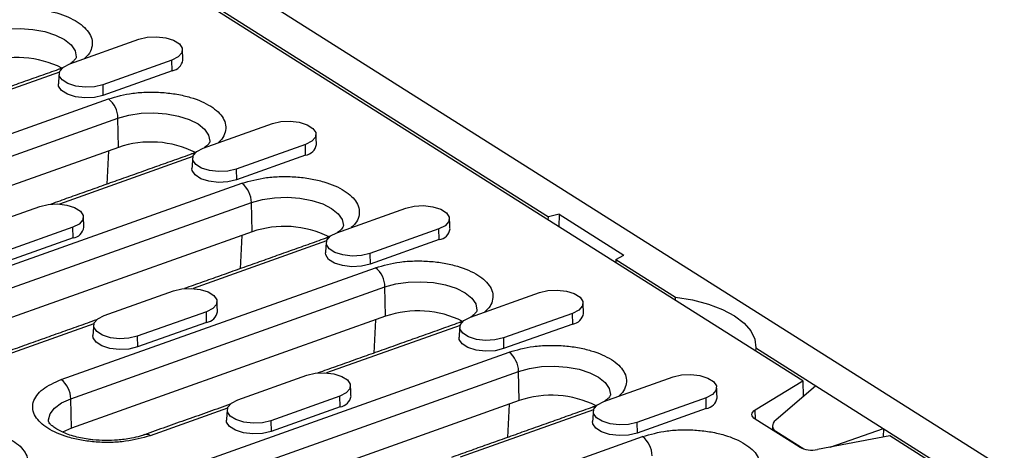
# Model space of a CAD drawing. Units: inches. Extents: x -578 to 1117, y -1156 to 406.
# Drawn here: x 1007 to 1077, y -260 to -229 of the extents above; entities that cross this region are included whole.
import ezdxf

# ---------------------------------------------------------------- set-up
doc = ezdxf.new("R2010")
doc.units = ezdxf.units.IN
doc.layers.add('-D3-[Linies secundaries]', color=124, linetype='Continuous')

msp = doc.modelspace()

# ---------------------------------------------------------------- linework, layer by layer
at = {"layer": '-D3-[Linies secundaries]'}
for p, q in [((917.497, -160.36), (1087.563, -267.881)), ((1062.704, -254.996), (936.625, -175.285)), ((955.092, -186.719), (1044.726, -243.388)), ((1010.891, -232.58), (1015.778, -230.84)), ((1018.11, -232.315), (1013.223, -234.055)), ((1018.127, -233.07), (1018.11, -232.315)), ((1010.161, -233.165), (1000.726, -236.524)), ((1018.127, -233.07), (1013.24, -234.81)), ((1013.223, -234.055), (1013.24, -234.81)), ((991.413, -242.963), (1013.628, -235.055)), ((992.081, -244.326), (1014.296, -236.418)), ((1014.343, -238.484), (1014.296, -236.418)), ((1020.331, -238.549), (1025.219, -236.809)), ((1014.343, -238.484), (992.128, -246.392)), ((1027.551, -238.283), (1022.663, -240.023)), ((1027.568, -239.039), (1027.551, -238.283)), ((1019.602, -239.133), (1010.167, -242.492)), ((1013.627, -238.739), (1013.508, -241.094)), ((1027.568, -239.039), (1022.68, -240.778)), ((1022.663, -240.023), (1022.68, -240.778)), ((995.077, -250.987), (1023.068, -241.023)), ((995.746, -252.35), (1023.737, -242.386)), ((1003.892, -244.401), (1008.779, -242.661)), ((1023.784, -244.453), (1023.737, -242.386)), ((1029.772, -244.517), (1034.659, -242.778)), ((1044.723, -243.628), (1044.726, -243.388)), ((1045.482, -243.208), (1044.726, -243.388)), ((1045.482, -243.208), (1045.471, -244.101)), ((1045.482, -243.208), (1050.073, -246.111)), ((1011.111, -244.135), (1006.224, -245.875)), ((1011.129, -244.89), (1011.111, -244.135)), ((1036.991, -244.252), (1032.104, -245.992)), ((1037.008, -245.007), (1036.991, -244.252)), ((1023.784, -244.453), (995.793, -254.417)), ((1011.129, -244.89), (1006.241, -246.63)), ((1023.067, -244.708), (1022.948, -247.062)), ((1029.042, -245.102), (1019.607, -248.461)), ((1037.008, -245.007), (1032.121, -246.747)), ((1032.104, -245.992), (1032.121, -246.747)), ((1049.497, -246.405), (1050.073, -246.111)), ((1010.294, -254.9), (1032.509, -246.992)), ((1049.497, -246.405), (1049.494, -246.644)), ((1049.497, -246.405), (1053.721, -249.075)), ((1010.962, -256.263), (1033.177, -248.355)), ((1033.224, -250.421), (1033.177, -248.355)), ((1013.333, -250.369), (1018.22, -248.629)), ((1039.212, -250.486), (1044.1, -248.746)), ((1053.718, -249.315), (1053.721, -249.075)), ((1033.224, -250.421), (1011.009, -258.329)), ((1020.552, -250.104), (1015.665, -251.844)), ((1020.569, -250.859), (1020.552, -250.104)), ((1046.432, -250.221), (1041.544, -251.96)), ((1046.449, -250.976), (1046.432, -250.221)), ((1012.603, -250.954), (1003.168, -254.313)), ((1020.569, -250.859), (1015.682, -252.599)), ((1038.483, -251.071), (1029.048, -254.429)), ((1032.508, -250.676), (1032.389, -253.031)), ((1046.449, -250.976), (1041.562, -252.716)), ((1015.665, -251.844), (1015.682, -252.599)), ((1041.544, -251.96), (1041.562, -252.716)), ((1059.383, -252.655), (1059.38, -252.895)), ((1059.383, -252.655), (1084.942, -268.814)), ((1013.958, -262.925), (1041.949, -252.961)), ((1014.627, -264.288), (1042.618, -254.324)), ((1022.773, -256.338), (1027.66, -254.598)), ((1042.665, -256.39), (1042.618, -254.324)), ((1048.653, -256.455), (1053.54, -254.715)), ((1059.344, -257.051), (1062.704, -254.996)), ((1063.641, -255.347), (1060.802, -257.774)), ((1062.704, -254.996), (1062.731, -256.125)), ((1029.993, -256.073), (1025.105, -257.812)), ((1030.01, -256.828), (1029.993, -256.073)), ((1011.009, -258.329), (1010.962, -256.263)), ((1042.665, -256.39), (1014.674, -266.354)), ((1030.01, -256.828), (1025.122, -258.567)), ((1041.948, -256.645), (1041.829, -258.999)), ((1055.872, -256.189), (1050.985, -257.929)), ((1055.889, -256.944), (1055.872, -256.189)), ((1022.044, -256.923), (1016.573, -258.87)), ((1047.924, -257.039), (1038.488, -260.398)), ((1055.889, -256.944), (1051.002, -258.684)), ((1059.367, -257.716), (1059.344, -257.051)), ((1025.105, -257.812), (1025.122, -258.567)), ((1050.985, -257.929), (1051.002, -258.684)), ((1062.446, -259.662), (1059.344, -257.702)), ((1060.8, -258.553), (1060.799, -258.621)), ((1060.8, -258.553), (1062.78, -259.805)), ((1068.86, -258.888), (1063.763, -259.844)), ((1064.637, -259.68), (1068.412, -258.364)), ((1068.412, -258.364), (1068.404, -258.974)), ((1084.612, -268.847), (1068.86, -258.888)), ((1029.175, -266.837), (1051.39, -258.929))]:
    msp.add_line(p, q, dxfattribs=at)
at = {"layer": '-D3-[Linies secundaries]', "flags": 128}
for points in [[(1004.856, -230.449), (1005.631, -230.234), (1006.49, -230.108), (1007.391, -230.077), (1008.288, -230.142), (1009.136, -230.301), (1009.893, -230.545), (1010.52, -230.863), (1010.987, -231.237), (1011.27, -231.65), (1011.354, -232.081), (1011.352, -232.116)], [(1015.778, -230.84), (1016.368, -230.7), (1017.028, -230.665), (1017.678, -230.74), (1018.239, -230.917), (1018.644, -231.173), (1018.844, -231.478), (1018.814, -231.795), (1018.56, -232.085), (1018.11, -232.315)], [(1013.223, -234.055), (1012.633, -234.195), (1011.973, -234.23), (1011.323, -234.155), (1010.762, -233.978), (1010.357, -233.722), (1010.157, -233.417), (1010.186, -233.1), (1010.441, -232.81), (1010.891, -232.58)], [(1013.24, -234.81), (1012.636, -234.954), (1011.961, -234.989), (1011.297, -234.912), (1010.723, -234.732), (1010.309, -234.47), (1010.104, -234.158), (1010.088, -234.003)], [(1014.296, -236.418), (1015.071, -236.203), (1015.931, -236.077), (1016.831, -236.046), (1017.728, -236.111), (1018.576, -236.27), (1019.333, -236.514), (1019.961, -236.831), (1020.428, -237.206), (1020.71, -237.619), (1020.795, -238.05), (1020.793, -238.084)], [(1025.219, -236.809), (1025.809, -236.668), (1026.468, -236.634), (1027.118, -236.709), (1027.679, -236.885), (1028.084, -237.141), (1028.284, -237.446), (1028.255, -237.763), (1028, -238.054), (1027.551, -238.283)], [(1022.663, -240.023), (1022.073, -240.164), (1021.413, -240.199), (1020.764, -240.123), (1020.203, -239.947), (1019.798, -239.691), (1019.598, -239.386), (1019.627, -239.069), (1019.882, -238.778), (1020.331, -238.549)], [(1022.68, -240.778), (1022.077, -240.922), (1021.402, -240.958), (1020.737, -240.881), (1020.163, -240.7), (1019.749, -240.438), (1019.544, -240.126), (1019.529, -239.972)], [(1023.737, -242.386), (1024.512, -242.172), (1025.371, -242.045), (1026.272, -242.014), (1027.169, -242.08), (1028.017, -242.238), (1028.774, -242.483), (1029.401, -242.8), (1029.868, -243.175), (1030.151, -243.588), (1030.235, -244.018), (1030.233, -244.053)], [(1008.779, -242.661), (1009.37, -242.52), (1010.029, -242.486), (1010.679, -242.561), (1011.24, -242.737), (1011.645, -242.993), (1011.845, -243.298), (1011.816, -243.615), (1011.561, -243.906), (1011.111, -244.135)], [(1034.659, -242.778), (1035.249, -242.637), (1035.909, -242.602), (1036.559, -242.678), (1037.12, -242.854), (1037.525, -243.11), (1037.725, -243.415), (1037.696, -243.732), (1037.441, -244.023), (1036.991, -244.252)], [(1032.104, -245.992), (1031.514, -246.132), (1030.854, -246.167), (1030.204, -246.092), (1029.643, -245.916), (1029.238, -245.659), (1029.038, -245.355), (1029.067, -245.038), (1029.322, -244.747), (1029.772, -244.517)], [(1032.121, -246.747), (1031.517, -246.891), (1030.842, -246.926), (1030.178, -246.849), (1029.604, -246.669), (1029.19, -246.407), (1028.985, -246.095), (1028.969, -245.941)], [(1018.22, -248.629), (1018.81, -248.489), (1019.47, -248.454), (1020.119, -248.529), (1020.681, -248.706), (1021.085, -248.962), (1021.285, -249.267), (1021.256, -249.584), (1021.002, -249.874), (1020.552, -250.104)], [(1033.177, -248.355), (1033.952, -248.14), (1034.812, -248.014), (1035.712, -247.983), (1036.609, -248.048), (1037.458, -248.207), (1038.214, -248.451), (1038.842, -248.769), (1039.309, -249.143), (1039.591, -249.556), (1039.676, -249.987), (1039.674, -250.022)], [(1044.1, -248.746), (1044.69, -248.606), (1045.35, -248.571), (1045.999, -248.646), (1046.56, -248.823), (1046.965, -249.079), (1047.165, -249.383), (1047.136, -249.7), (1046.881, -249.991), (1046.432, -250.221)], [(1053.721, -249.075), (1054.921, -249.271), (1056.036, -249.561), (1057.034, -249.939), (1057.885, -250.391), (1058.562, -250.905), (1059.046, -251.464), (1059.323, -252.054), (1059.383, -252.655)], [(1015.665, -251.844), (1015.074, -251.984), (1014.415, -252.019), (1013.765, -251.944), (1013.204, -251.767), (1012.799, -251.511), (1012.599, -251.206), (1012.628, -250.889), (1012.883, -250.599), (1013.333, -250.369)], [(1041.544, -251.96), (1040.954, -252.101), (1040.294, -252.136), (1039.645, -252.06), (1039.084, -251.884), (1038.679, -251.628), (1038.479, -251.323), (1038.508, -251.006), (1038.763, -250.716), (1039.212, -250.486)], [(1015.682, -252.599), (1015.078, -252.743), (1014.403, -252.778), (1013.739, -252.701), (1013.165, -252.521), (1012.75, -252.259), (1012.546, -251.947), (1012.53, -251.792)], [(1041.562, -252.716), (1040.958, -252.859), (1040.283, -252.895), (1039.618, -252.818), (1039.044, -252.637), (1038.63, -252.376), (1038.426, -252.064), (1038.41, -251.909)], [(1042.618, -254.324), (1043.393, -254.109), (1044.252, -253.983), (1045.153, -253.951), (1046.05, -254.017), (1046.898, -254.176), (1047.655, -254.42), (1048.282, -254.737), (1048.749, -255.112), (1049.032, -255.525), (1049.116, -255.955), (1049.114, -255.99)], [(1027.66, -254.598), (1028.251, -254.457), (1028.91, -254.423), (1029.56, -254.498), (1030.121, -254.674), (1030.526, -254.93), (1030.726, -255.235), (1030.697, -255.552), (1030.442, -255.843), (1029.993, -256.073)], [(1053.54, -254.715), (1054.13, -254.574), (1054.79, -254.54), (1055.44, -254.615), (1056.001, -254.791), (1056.406, -255.047), (1056.606, -255.352), (1056.577, -255.669), (1056.322, -255.96), (1055.872, -256.189)], [(1009.382, -257.818), (1009.382, -257.74), (1009.5, -257.314), (1009.815, -256.912), (1010.31, -256.556), (1010.962, -256.263)], [(1025.105, -257.812), (1024.515, -257.953), (1023.855, -257.988), (1023.206, -257.912), (1022.645, -257.736), (1022.24, -257.48), (1022.04, -257.175), (1022.069, -256.858), (1022.324, -256.567), (1022.773, -256.338)], [(1050.985, -257.929), (1050.395, -258.07), (1049.735, -258.104), (1049.085, -258.029), (1048.524, -257.853), (1048.119, -257.597), (1047.919, -257.292), (1047.949, -256.975), (1048.203, -256.684), (1048.653, -256.455)], [(1059.344, -257.702), (1059.245, -257.627), (1059.172, -257.546), (1059.128, -257.461), (1059.113, -257.374), (1059.128, -257.287), (1059.172, -257.203), (1059.245, -257.123), (1059.344, -257.051)], [(1025.122, -258.567), (1024.519, -258.711), (1023.844, -258.747), (1023.179, -258.67), (1022.605, -258.489), (1022.191, -258.227), (1021.986, -257.915), (1021.971, -257.761)], [(1051.002, -258.684), (1050.398, -258.828), (1049.723, -258.863), (1049.059, -258.786), (1048.485, -258.606), (1048.071, -258.344), (1047.866, -258.032), (1047.851, -257.878)], [(1011.009, -258.329), (1010.377, -258.613), (1010.375, -258.614)]]:
    msp.add_lwpolyline(points, dxfattribs=at)
at = {"layer": '-D3-[Linies secundaries]'}
for centre, radius, start, end in [((1007.185, -239.2), 7.063, 63.46409, 108.85076), ((1018.003, -232.177), 0.901, 277.92518, 351.21713), ((1010.194, -233.322), 0.356, 78.24593, 109.0361), ((1012.536, -236.436), 1.761, 0.58532, 51.66603), ((1016.625, -245.168), 7.063, 63.46412, 108.85075), ((1027.444, -238.146), 0.901, 277.92518, 351.21713), ((1019.635, -239.291), 0.356, 78.24933, 109.0327), ((1021.976, -242.404), 1.761, 0.58532, 51.66603), ((1011.004, -243.998), 0.901, 277.92551, 351.2168), ((1026.066, -251.137), 7.063, 63.46408, 108.85075), ((1036.884, -244.114), 0.901, 277.92518, 351.21713), ((1029.075, -245.259), 0.356, 78.24933, 109.0327), ((1031.417, -248.373), 1.761, 0.58494, 51.66618), ((1020.445, -249.966), 0.901, 277.92551, 351.2168), ((1035.506, -257.105), 7.063, 63.46409, 108.85077), ((1046.325, -250.083), 0.901, 277.92508, 351.21661), ((1038.516, -251.228), 0.356, 78.24667, 109.03749), ((1040.857, -254.342), 1.761, 0.5853, 51.66606), ((1009.202, -256.281), 1.761, 0.58494, 51.66618), ((1029.885, -255.935), 0.901, 277.92541, 351.21628), ((1044.947, -263.074), 7.063, 63.46409, 108.85077), ((1055.765, -256.052), 0.901, 277.92518, 351.21713), ((1047.956, -257.197), 0.356, 78.24593, 109.0361), ((1016.31, -259.212), 0.432, 52.48281, 107.84998), ((1050.298, -260.31), 1.761, 0.58494, 51.66618), ((1063.358, -257.913), 1.973, 242.45226, 281.82766)]:
    msp.add_arc(centre, radius, start, end, dxfattribs=at)
msp.add_ellipse((1061.691, -258.063), major_axis=(1.117, 0.186), ratio=0.559904, start_param=2.392705, end_param=3.701702, dxfattribs=at)
for points, knots in [([(1004.187, -229.086), (1004.744, -228.929), (1005.6, -228.688), (1006.945, -228.597), (1008.005, -228.62), (1009.04, -228.748), (1010.265, -229.035), (1011.519, -229.579), (1012.27, -230.302), (1012.508, -230.941), (1012.473, -231.446), (1012.277, -231.882), (1012.016, -232.123), (1011.917, -232.215)], [0, 0, 0, 0, 0.139827, 0.215098, 0.291967, 0.368835, 0.444106, 0.583933, 0.72376, 0.799031, 0.875899, 0.952768, 1, 1, 1, 1]), ([(1011.351, -232.112), (1011.351, -232.114), (1011.352, -232.124), (1011.342, -232.171), (1011.228, -232.325), (1011.09, -232.465), (1010.952, -232.551), (1010.923, -232.569)], [0, 0, 0, 0, 0.083654, 0.415782, 0.669546, 0.929532, 1, 1, 1, 1]), ([(1010.417, -232.844), (1010.37, -232.868), (1010.27, -232.918), (1010.139, -232.96), (1010.07, -232.982)], [0, 0, 0, 0, 0.475742, 1, 1, 1, 1]), ([(1013.628, -235.055), (1014.184, -234.898), (1015.041, -234.657), (1016.386, -234.565), (1017.446, -234.588), (1018.48, -234.717), (1019.706, -235.003), (1020.96, -235.548), (1021.71, -236.271), (1021.949, -236.909), (1021.913, -237.415), (1021.718, -237.85), (1021.457, -238.092), (1021.358, -238.183)], [0, 0, 0, 0, 0.1398267, 0.2150981, 0.2919667, 0.3688351, 0.4441061, 0.5839329, 0.7237597, 0.7990308, 0.8758992, 0.9527678, 1, 1, 1, 1]), ([(1020.792, -238.08), (1020.792, -238.082), (1020.793, -238.093), (1020.783, -238.14), (1020.669, -238.293), (1020.531, -238.434), (1020.393, -238.519), (1020.363, -238.537)], [0, 0, 0, 0, 0.083654, 0.415782, 0.669546, 0.929532, 1, 1, 1, 1]), ([(1019.858, -238.812), (1019.81, -238.836), (1019.71, -238.887), (1019.579, -238.928), (1019.511, -238.95)], [0, 0, 0, 0, 0.475742, 1, 1, 1, 1]), ([(1023.068, -241.023), (1023.625, -240.867), (1024.482, -240.626), (1025.826, -240.534), (1026.886, -240.557), (1027.921, -240.686), (1029.146, -240.972), (1030.4, -241.516), (1031.151, -242.239), (1031.389, -242.878), (1031.354, -243.383), (1031.158, -243.819), (1030.898, -244.06), (1030.798, -244.152)], [0, 0, 0, 0, 0.139827, 0.215098, 0.291967, 0.368835, 0.444106, 0.583933, 0.72376, 0.799031, 0.875899, 0.952768, 1, 1, 1, 1]), ([(1030.232, -244.049), (1030.233, -244.051), (1030.233, -244.061), (1030.223, -244.109), (1030.109, -244.262), (1029.971, -244.402), (1029.833, -244.488), (1029.804, -244.506)], [0, 0, 0, 0, 0.083654, 0.415782, 0.669546, 0.929532, 1, 1, 1, 1]), ([(1029.299, -244.781), (1029.251, -244.805), (1029.151, -244.855), (1029.02, -244.897), (1028.951, -244.919)], [0, 0, 0, 0, 0.475742, 1, 1, 1, 1]), ([(1032.509, -246.992), (1033.066, -246.835), (1033.922, -246.594), (1035.267, -246.502), (1036.327, -246.525), (1037.362, -246.654), (1038.587, -246.94), (1039.841, -247.485), (1040.591, -248.208), (1040.83, -248.847), (1040.794, -249.352), (1040.599, -249.788), (1040.338, -250.029), (1040.239, -250.121)], [0, 0, 0, 0, 0.139827, 0.215098, 0.291967, 0.368835, 0.444106, 0.583933, 0.72376, 0.799031, 0.875899, 0.952768, 1, 1, 1, 1]), ([(1039.673, -250.018), (1039.673, -250.02), (1039.674, -250.03), (1039.664, -250.077), (1039.55, -250.231), (1039.412, -250.371), (1039.274, -250.456), (1039.244, -250.475)], [0, 0, 0, 0, 0.083654, 0.415781, 0.669547, 0.929531, 1, 1, 1, 1]), ([(1038.739, -250.749), (1038.692, -250.773), (1038.592, -250.824), (1038.46, -250.866), (1038.392, -250.887)], [0, 0, 0, 0, 0.475745, 1, 1, 1, 1]), ([(1041.949, -252.961), (1042.506, -252.804), (1043.363, -252.563), (1044.707, -252.471), (1045.767, -252.494), (1046.802, -252.623), (1048.027, -252.909), (1049.281, -253.454), (1050.032, -254.176), (1050.271, -254.815), (1050.235, -255.32), (1050.039, -255.756), (1049.779, -255.997), (1049.679, -256.089)], [0, 0, 0, 0, 0.139827, 0.215098, 0.291967, 0.368835, 0.444106, 0.583933, 0.72376, 0.799031, 0.875899, 0.952768, 1, 1, 1, 1]), ([(1016.573, -258.87), (1016.016, -259.027), (1015.16, -259.268), (1013.815, -259.36), (1012.755, -259.337), (1011.72, -259.208), (1010.495, -258.922), (1009.241, -258.377), (1008.49, -257.654), (1008.253, -257.016), (1008.282, -256.509), (1008.532, -256.019), (1009.093, -255.432), (1009.821, -255.11), (1010.294, -254.9)], [0, 0, 0, 0, 0.119728, 0.18418, 0.25, 0.31582, 0.380271, 0.5, 0.619728, 0.68418, 0.75, 0.81582, 0.880272, 1, 1, 1, 1]), ([(1049.113, -255.986), (1049.114, -255.988), (1049.114, -255.999), (1049.104, -256.046), (1048.99, -256.199), (1048.852, -256.34), (1048.714, -256.425), (1048.685, -256.443)], [0, 0, 0, 0, 0.083654, 0.415782, 0.669546, 0.929532, 1, 1, 1, 1]), ([(1048.18, -256.718), (1048.132, -256.742), (1048.032, -256.792), (1047.901, -256.834), (1047.832, -256.856)], [0, 0, 0, 0, 0.475742, 1, 1, 1, 1]), ([(999.63, -258.696), (1000.187, -258.539), (1001.044, -258.298), (1002.388, -258.206), (1003.448, -258.229), (1004.483, -258.358), (1005.708, -258.644), (1006.962, -259.189), (1007.713, -259.911), (1007.952, -260.55), (1007.916, -261.055), (1007.72, -261.491), (1007.46, -261.732), (1007.361, -261.824)], [0, 0, 0, 0, 0.139827, 0.215098, 0.291967, 0.368835, 0.444106, 0.583933, 0.72376, 0.799031, 0.875899, 0.952768, 1, 1, 1, 1]), ([(1013.403, -259.211), (1013.112, -259.2), (1012.704, -259.184), (1012.123, -259.111), (1011.652, -259.029), (1011.138, -258.902), (1010.661, -258.745), (1010.241, -258.564), (1009.898, -258.371), (1009.643, -258.181), (1009.478, -258.012), (1009.398, -257.885), (1009.382, -257.833), (1009.383, -257.824), (1009.383, -257.821)], [0, 0, 0, 0, 0.124744, 0.175165, 0.257445, 0.340531, 0.426902, 0.513678, 0.599703, 0.684458, 0.76858, 0.854575, 0.948005, 1, 1, 1, 1]), ([(1016.177, -258.795), (1016.077, -258.831), (1015.8, -258.932), (1015.312, -259.045), (1014.77, -259.134), (1014.153, -259.201), (1013.695, -259.207), (1013.403, -259.211)], [0, 0, 0, 0, 0.132931, 0.370296, 0.548498, 0.711504, 1, 1, 1, 1]), ([(1051.39, -258.929), (1051.947, -258.772), (1052.803, -258.531), (1054.148, -258.44), (1055.208, -258.463), (1056.243, -258.591), (1057.468, -258.878), (1058.722, -259.422), (1059.472, -260.145), (1059.711, -260.784), (1059.675, -261.289), (1059.48, -261.725), (1059.219, -261.966), (1059.12, -262.058)], [0, 0, 0, 0, 0.139827, 0.215098, 0.291967, 0.368835, 0.444106, 0.583933, 0.72376, 0.799031, 0.875899, 0.952768, 1, 1, 1, 1])]:
    msp.add_open_spline(points, degree=3, knots=knots, dxfattribs=at)
for points in [[(1018.894, -232.315), (1018.859, -231.577)], [(1010.078, -232.985), (1000.12, -236.53)], [(1010.142, -233.266), (1010.088, -234.003)], [(1028.334, -238.283), (1028.3, -237.545)], [(1019.519, -238.954), (1009.561, -242.499)], [(1019.583, -239.235), (1019.529, -239.972)], [(1011.895, -244.135), (1011.861, -243.397)], [(1037.775, -244.252), (1037.741, -243.514)], [(1028.959, -244.923), (1019.001, -248.467)], [(1029.023, -245.204), (1028.969, -245.941)], [(1021.336, -250.104), (1021.301, -249.366)], [(1047.215, -250.221), (1047.181, -249.482)], [(1012.786, -250.68), (1002.562, -254.319)], [(1012.584, -251.055), (1012.53, -251.792)], [(1038.4, -250.891), (1028.442, -254.436)], [(1038.464, -251.172), (1038.41, -251.909)], [(1030.776, -256.072), (1030.742, -255.334)], [(1056.656, -256.189), (1056.622, -255.451)], [(1022.226, -256.648), (1016.185, -258.799)], [(1022.024, -257.024), (1021.971, -257.761)], [(1047.84, -256.86), (1037.883, -260.404)], [(1047.904, -257.141), (1047.851, -257.878)], [(1060.569, -258.186), (1060.565, -258.474)]]:
    msp.add_open_spline(points, degree=1, dxfattribs=at)

doc.saveas('drawing.dxf')
